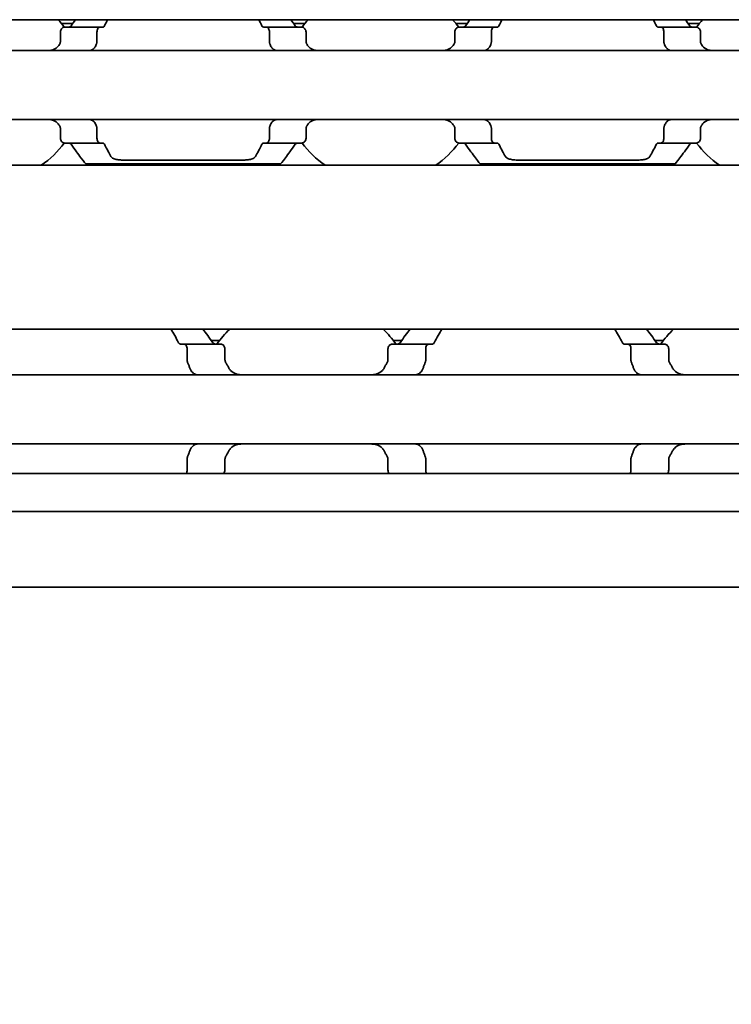
# Model space of a CAD drawing. Units: millimetres. Extents: x 0 to 1682, y 0 to 1188.
# Drawn here: x 781 to 810, y 847 to 887 of the extents above; entities that cross this region are included whole.
import ezdxf

# ---------------------------------------------------------------- set-up
doc = ezdxf.new("R2010")
doc.units = ezdxf.units.MM
doc.header["$LTSCALE"] = 2
doc.layers.add('Dimension', color=7, linetype='Continuous', lineweight=20)
doc.layers.add('Visible', color=7, linetype='Continuous', lineweight=35)
doc.styles.add('Dimensions', font='arial.ttf')
doc.dimstyles.new('Dimension style', dxfattribs={"dimscale": 2, "dimtxt": 3.5, "dimasz": 2.5, "dimexe": 1, "dimexo": 1, "dimgap": 0.5, "dimtad": 1, "dimdec": 3, "dimrnd": 1e-08, "dimtxsty": 'Dimensions', "dimcen": 0.09, "dimdle": 10, "dimclrd": 172, "dimclre": 172, "dimclrt": 7, "dimaunit": 1, "dimadec": 0, "dimazin": 2, "dimtfac": 0.714286, "dimtdec": 3, "dimtmove": 0, "dimatfit": 3, "dimfxl": 1, "dimtolj": 1, "dimlwd": -1, "dimlwe": -1, "dimarcsym": 0})

# ---------------------------------------------------------------- blocks, each defined once
blk = doc.blocks.new('*D25')
at = {"layer": 'Defpoints', "color": 0, "transparency": 16777216}
for p in [(435.692, 875.213), (1035.692, 863.9), (1035.692, 808.778)]:
    blk.add_point(p, dxfattribs=at)
at = {"layer": 'Dimension', "color": 172, "true_color": 0x0000c6, "transparency": 16777216}
for p, q in [((435.692, 873.213), (435.692, 806.778)), ((1035.692, 861.9), (1035.692, 806.778)), ((440.692, 808.778), (1030.692, 808.778))]:
    blk.add_line(p, q, dxfattribs=at)
for points in [[(440.692, 809.611), (440.692, 807.944), (435.692, 808.778)], [(1030.692, 809.611), (1030.692, 807.944), (1035.692, 808.778)]]:
    blk.add_solid(points, dxfattribs=at)
at = {"layer": 'Dimension', "color": 7, "transparency": 16777216, "insert": (735.692, 816.926), "char_height": 7, "attachment_point": 2, "style": 'Dimensions'}
blk.add_mtext('\\A1;600{\\H5;±1}', dxfattribs=at)

msp = doc.modelspace()

# ---------------------------------------------------------------- linework, layer by layer
at = {"layer": 'Visible'}
for p, q in [((1023.6916, 886.613), (463.6916, 886.613)), ((783.5648, 886.463), (783.0998, 886.463)), ((784.6582, 886.313), (783.2279, 886.313)), ((784.6582, 886.313), (784.7856, 886.313)), ((791.2977, 886.313), (791.4251, 886.313)), ((792.8553, 886.313), (791.4251, 886.313)), ((792.9835, 886.463), (792.5185, 886.463)), ((799.5648, 886.463), (799.0998, 886.463)), ((800.6582, 886.313), (799.2279, 886.313)), ((800.6582, 886.313), (800.7856, 886.313)), ((807.2977, 886.313), (807.4251, 886.313)), ((808.8553, 886.313), (807.4251, 886.313)), ((808.9835, 886.463), (808.5185, 886.463)), ((783.0603, 886.113), (783.0603, 885.7378)), ((784.5441, 886.113), (784.5441, 885.7378)), ((791.5391, 886.113), (791.5391, 885.7378)), ((793.023, 886.113), (793.023, 885.7378)), ((799.0603, 886.113), (799.0603, 885.7378)), ((800.5441, 886.113), (800.5441, 885.7378)), ((807.5391, 886.113), (807.5391, 885.7378)), ((809.023, 886.113), (809.023, 885.7378)), ((852.0416, 885.363), (772.0416, 885.363)), ((852.0416, 882.563), (772.0416, 882.563)), ((783.0603, 882.1881), (783.0603, 881.813)), ((784.5441, 882.1881), (784.5441, 881.813)), ((791.5391, 882.1881), (791.5391, 881.813)), ((793.023, 882.1881), (793.023, 881.813)), ((799.0603, 882.1881), (799.0603, 881.813)), ((800.5441, 882.1881), (800.5441, 881.813)), ((807.5391, 882.1881), (807.5391, 881.813)), ((809.023, 882.1881), (809.023, 881.813)), ((783.2279, 881.613), (784.6582, 881.613)), ((784.6582, 881.613), (784.7856, 881.613)), ((791.2977, 881.613), (791.4251, 881.613)), ((792.8553, 881.613), (791.4251, 881.613)), ((799.2279, 881.613), (800.6582, 881.613)), ((800.6582, 881.613), (800.7856, 881.613)), ((807.2977, 881.613), (807.4251, 881.613)), ((807.4251, 881.613), (808.8553, 881.613)), ((1016.3916, 880.713), (450.3916, 880.713)), ((784.0916, 880.763), (791.9916, 880.763)), ((785.5925, 880.9232), (790.4907, 880.9232)), ((800.0916, 880.763), (807.9916, 880.763)), ((801.5925, 880.9232), (806.4907, 880.9232)), ((1016.3916, 874.063), (450.3916, 874.063)), ((788.0778, 873.463), (787.927, 873.463)), ((789.5545, 873.463), (788.0778, 873.463)), ((789.5189, 873.613), (789.1767, 873.613)), ((796.5288, 873.463), (798.0055, 873.463)), ((796.9066, 873.613), (796.5644, 873.613)), ((798.0055, 873.463), (798.1563, 873.463)), ((805.927, 873.463), (806.0778, 873.463)), ((806.0778, 873.463), (807.5545, 873.463)), ((807.5189, 873.613), (807.1767, 873.613)), ((788.2043, 872.8235), (788.2043, 873.263)), ((789.7371, 873.263), (789.7371, 872.8235)), ((796.3462, 873.263), (796.3462, 872.8235)), ((797.879, 873.263), (797.879, 872.8235)), ((806.2043, 873.263), (806.2043, 872.8235)), ((807.7371, 873.263), (807.7371, 872.8235)), ((838.0416, 872.213), (748.0416, 872.213)), ((838.0416, 869.413), (748.0416, 869.413)), ((788.2043, 868.363), (788.2043, 868.8024)), ((789.7371, 868.8024), (789.7371, 868.363)), ((796.3462, 868.8024), (796.3462, 868.363)), ((797.879, 868.8024), (797.879, 868.363)), ((806.2043, 868.8024), (806.2043, 868.363)), ((807.7371, 868.8024), (807.7371, 868.363)), ((1027.6916, 868.213), (440.6916, 868.213)), ((1027.6916, 866.6797), (440.6916, 866.6797)), ((1027.6916, 863.613), (440.6916, 863.613))]:
    msp.add_line(p, q, dxfattribs=at)
for centre, radius, start, end in [((780.0416, 883.963), 3.95, 36.49927, 42.13549), ((796.0416, 883.963), 3.95, 137.86451, 143.50073), ((796.0416, 883.963), 3.95, 36.49927, 42.13549), ((812.0416, 883.963), 3.95, 137.86451, 143.50073), ((780.0416, 883.963), 3.95, 304.63546, 323.50073), ((796.0416, 883.963), 3.95, 216.49927, 235.36454), ((796.0416, 883.963), 3.95, 304.63546, 323.50073), ((812.0416, 883.963), 3.95, 216.49927, 235.36454), ((793.0416, 870.813), 4.5, 133.76174, 143.9218), ((793.0416, 870.813), 4.5, 36.0782, 46.23826), ((811.0416, 870.813), 4.5, 133.76174, 143.9218)]:
    msp.add_arc(centre, radius, start, end, dxfattribs=at)
for centre, major_axis, ratio, start_param, end_param in [((783.3732, 885.1584), (-0.8394, -1.6612), 0.2808765, 4.566355, 4.583204), ((785.1698, 884.6085), (-0.5963, -2.5068), 0.3547299, 4.377006, 4.388805), ((790.9112, 884.605), (0.5964, -2.5119), 0.3552191, 1.8950789, 1.9068573), ((792.62, 885.0386), (0.924, -1.8793), 0.313672, 1.7209192, 1.7359317), ((799.3732, 885.1584), (-0.8394, -1.6612), 0.2808776, 4.5663544, 4.5832033), ((801.1698, 884.6085), (-0.5963, -2.5069), 0.3547332, 4.3770015, 4.3888003), ((806.9112, 884.605), (0.5964, -2.512), 0.3552224, 1.8950836, 1.9068619), ((808.62, 885.0386), (0.924, -1.8793), 0.3136722, 1.7209193, 1.7359319), ((783.3718, 882.7655), (0.8379, -1.6574), 0.2802958, 4.841214, 4.8580992), ((785.1696, 883.3171), (0.5963, -2.5064), 0.3546886, 5.0359141, 5.0477148), ((790.9113, 883.3207), (-0.5964, -2.5117), 0.3551941, 1.2347701, 1.2465495), ((792.6202, 882.887), (-0.9238, -1.8787), 0.3135966, 1.4057068, 1.4207231), ((799.3718, 882.7655), (0.8379, -1.6574), 0.2802954, 4.8412137, 4.858099), ((801.1696, 883.3171), (0.5963, -2.5064), 0.3546879, 5.0359131, 5.0477138), ((806.9113, 883.3207), (-0.5964, -2.5117), 0.3551944, 1.2347697, 1.2465491), ((808.6202, 882.887), (-0.9238, -1.8787), 0.3135973, 1.4057064, 1.4207227)]:
    msp.add_ellipse(centre, major_axis=major_axis, ratio=ratio, start_param=start_param, end_param=end_param, dxfattribs=at)
for points in [[(783.6724, 886.6125), (783.6156, 886.5346), (783.5556, 886.4507), (783.4945, 886.363)], [(784.8461, 886.363), (784.8901, 886.4511), (784.9338, 886.5349), (784.9755, 886.6124)], [(791.1078, 886.6124), (791.1495, 886.5349), (791.1932, 886.4511), (791.2372, 886.363)], [(792.5887, 886.363), (792.5277, 886.4507), (792.4677, 886.5346), (792.4109, 886.6125)], [(799.6724, 886.6125), (799.6156, 886.5346), (799.5556, 886.4507), (799.4945, 886.363)], [(800.8461, 886.363), (800.8901, 886.4511), (800.9338, 886.5349), (800.9755, 886.6124)], [(807.1078, 886.6124), (807.1495, 886.5349), (807.1932, 886.4511), (807.2372, 886.363)], [(808.5887, 886.363), (808.5277, 886.4507), (808.4677, 886.5346), (808.4109, 886.6125)], [(785.1099, 881.0708), (785.0349, 881.2023), (784.9414, 881.3723), (784.8461, 881.563)], [(791.2372, 881.563), (791.1419, 881.3722), (791.0484, 881.2023), (790.9734, 881.0708)], [(801.1099, 881.0708), (801.0349, 881.2023), (800.9414, 881.3723), (800.8461, 881.563)], [(807.2372, 881.563), (807.1419, 881.3722), (807.0484, 881.2023), (806.9734, 881.0708)], [(787.5519, 874.0624), (787.6442, 873.9066), (787.7499, 873.7206), (787.8553, 873.5186)], [(789.2445, 873.5186), (789.102, 873.7187), (788.9612, 873.9054), (788.8396, 874.0625)], [(797.2437, 874.0625), (797.1221, 873.9054), (796.9813, 873.7187), (796.8388, 873.5186)], [(798.228, 873.5186), (798.3334, 873.7206), (798.4391, 873.9066), (798.5314, 874.0624)], [(805.5519, 874.0624), (805.6442, 873.9066), (805.7499, 873.7206), (805.8553, 873.5186)], [(807.2445, 873.5186), (807.102, 873.7187), (806.9612, 873.9054), (806.8396, 874.0625)], [(789.8939, 872.4894), (789.8728, 872.5292), (789.8299, 872.6077), (789.7863, 872.6841), (789.7643, 872.7217)], [(796.319, 872.7217), (796.297, 872.6841), (796.2534, 872.6077), (796.2105, 872.5292), (796.1894, 872.4894)], [(807.8939, 872.4894), (807.8728, 872.5292), (807.8299, 872.6077), (807.7863, 872.6841), (807.7643, 872.7217)], [(788.5607, 872.2273), (788.576, 872.2228), (788.6033, 872.2156), (788.6244, 872.213), (788.6334, 872.213)], [(797.4499, 872.213), (797.4589, 872.213), (797.48, 872.2156), (797.5073, 872.2228), (797.5226, 872.2273)], [(788.6334, 869.413), (788.6244, 869.413), (788.6035, 869.4104), (788.5761, 869.4032), (788.5607, 869.3986)], [(797.5226, 869.3986), (797.5072, 869.4032), (797.4798, 869.4104), (797.4589, 869.413), (797.4499, 869.413)], [(789.7643, 868.9042), (789.7863, 868.9419), (789.8299, 869.0183), (789.8728, 869.0967), (789.8939, 869.1365)], [(796.1894, 869.1365), (796.2105, 869.0967), (796.2534, 869.0183), (796.297, 868.9419), (796.319, 868.9042)], [(807.7643, 868.9042), (807.7863, 868.9419), (807.8299, 869.0183), (807.8728, 869.0967), (807.8939, 869.1365)]]:
    msp.add_open_spline(points, degree=3, dxfattribs=at)
for points, knots in [([(783.2279, 886.313), (783.2075, 886.313), (783.1852, 886.3076), (783.1425, 886.2852), (783.1221, 886.2681), (783.0931, 886.2308), (783.0812, 886.2102), (783.0648, 886.1638), (783.0603, 886.1379), (783.0603, 886.113)], [-0.103622742, -0.103622742, -0.103622742, -0.103622742, -0.09370591, -0.09370591, -0.083789079, -0.083789079, -0.076292283, -0.076292283, -0.068795488, -0.068795488, -0.068795488, -0.068795488]), ([(783.4945, 886.363), (783.4846, 886.3487), (783.473, 886.337), (783.4443, 886.3179), (783.4266, 886.313), (783.4099, 886.313)], [0.016962398, 0.016962398, 0.016962398, 0.016962398, 0.023933376, 0.023933376, 0.032952768, 0.032952768, 0.032952768, 0.032952768]), ([(784.5441, 886.113), (784.5441, 886.138), (784.5472, 886.1643), (784.5587, 886.2121), (784.5672, 886.2336), (784.5873, 886.27), (784.6008, 886.2863), (784.6293, 886.3078), (784.6444, 886.313), (784.6582, 886.313)], [0.064495951, 0.064495951, 0.064495951, 0.064495951, 0.071996725, 0.071996725, 0.079497499, 0.079497499, 0.088210558, 0.088210558, 0.096923617, 0.096923617, 0.096923617, 0.096923617]), ([(784.7856, 886.313), (784.7969, 886.313), (784.808, 886.3172), (784.8182, 886.3257), (784.8285, 886.3341), (784.8379, 886.3467), (784.8461, 886.363)], [0, 0, 0, 0, 0.5, 0.5, 0.5, 1, 1, 1, 1]), ([(791.2372, 886.363), (791.2444, 886.3488), (791.2528, 886.3368), (791.2733, 886.3179), (791.2858, 886.313), (791.2977, 886.313)], [-0.110432746, -0.110432746, -0.110432746, -0.110432746, -0.103783598, -0.103783598, -0.095462507, -0.095462507, -0.095462507, -0.095462507]), ([(791.4251, 886.313), (791.4389, 886.313), (791.454, 886.3078), (791.4825, 886.2863), (791.496, 886.27), (791.5161, 886.2336), (791.5246, 886.2121), (791.5361, 886.1643), (791.5391, 886.138), (791.5391, 886.113)], [0.032066352, 0.032066352, 0.032066352, 0.032066352, 0.040779411, 0.040779411, 0.04949247, 0.04949247, 0.056993244, 0.056993244, 0.064494018, 0.064494018, 0.064494018, 0.064494018]), ([(792.6734, 886.313), (792.6567, 886.313), (792.639, 886.3179), (792.6103, 886.337), (792.5987, 886.3487), (792.5887, 886.363)], [0.100179725, 0.100179725, 0.100179725, 0.100179725, 0.109199117, 0.109199117, 0.116170095, 0.116170095, 0.116170095, 0.116170095]), ([(793.023, 886.113), (793.023, 886.1379), (793.0185, 886.1638), (793.0021, 886.2102), (792.9902, 886.2308), (792.9612, 886.2681), (792.9408, 886.2852), (792.8981, 886.3076), (792.8758, 886.313), (792.8553, 886.313)], [-0.068768315, -0.068768315, -0.068768315, -0.068768315, -0.06127152, -0.06127152, -0.053774724, -0.053774724, -0.043857893, -0.043857893, -0.033941061, -0.033941061, -0.033941061, -0.033941061]), ([(799.2279, 886.313), (799.2075, 886.313), (799.1852, 886.3076), (799.1425, 886.2852), (799.1221, 886.2681), (799.0931, 886.2308), (799.0812, 886.2102), (799.0648, 886.1638), (799.0603, 886.1379), (799.0603, 886.113)], [-0.103622742, -0.103622742, -0.103622742, -0.103622742, -0.09370591, -0.09370591, -0.083789079, -0.083789079, -0.076292283, -0.076292283, -0.068795488, -0.068795488, -0.068795488, -0.068795488]), ([(799.4945, 886.363), (799.4846, 886.3487), (799.473, 886.337), (799.4443, 886.3179), (799.4266, 886.313), (799.4099, 886.313)], [0.016962398, 0.016962398, 0.016962398, 0.016962398, 0.023933376, 0.023933376, 0.032952768, 0.032952768, 0.032952768, 0.032952768]), ([(800.5441, 886.113), (800.5441, 886.138), (800.5472, 886.1643), (800.5587, 886.2121), (800.5672, 886.2336), (800.5873, 886.27), (800.6008, 886.2863), (800.6293, 886.3078), (800.6444, 886.313), (800.6582, 886.313)], [0.064495951, 0.064495951, 0.064495951, 0.064495951, 0.071996725, 0.071996725, 0.079497499, 0.079497499, 0.088210558, 0.088210558, 0.096923617, 0.096923617, 0.096923617, 0.096923617]), ([(800.7856, 886.313), (800.7969, 886.313), (800.808, 886.3172), (800.8182, 886.3257), (800.8285, 886.3341), (800.8379, 886.3467), (800.8461, 886.363)], [0, 0, 0, 0, 0.5, 0.5, 0.5, 1, 1, 1, 1]), ([(807.2372, 886.363), (807.2444, 886.3488), (807.2528, 886.3368), (807.2733, 886.3179), (807.2858, 886.313), (807.2977, 886.313)], [-0.110432746, -0.110432746, -0.110432746, -0.110432746, -0.103783598, -0.103783598, -0.095462507, -0.095462507, -0.095462507, -0.095462507]), ([(807.4251, 886.313), (807.4389, 886.313), (807.454, 886.3078), (807.4825, 886.2863), (807.496, 886.27), (807.5161, 886.2336), (807.5246, 886.2121), (807.5361, 886.1643), (807.5391, 886.138), (807.5391, 886.113)], [0.032066352, 0.032066352, 0.032066352, 0.032066352, 0.040779411, 0.040779411, 0.04949247, 0.04949247, 0.056993244, 0.056993244, 0.064494018, 0.064494018, 0.064494018, 0.064494018]), ([(808.6734, 886.313), (808.6567, 886.313), (808.639, 886.3179), (808.6103, 886.337), (808.5987, 886.3487), (808.5887, 886.363)], [0.100179725, 0.100179725, 0.100179725, 0.100179725, 0.109199117, 0.109199117, 0.116170095, 0.116170095, 0.116170095, 0.116170095]), ([(809.023, 886.113), (809.023, 886.1379), (809.0185, 886.1638), (809.0021, 886.2102), (808.9902, 886.2308), (808.9612, 886.2681), (808.9408, 886.2852), (808.8981, 886.3076), (808.8758, 886.313), (808.8553, 886.313)], [-0.068768315, -0.068768315, -0.068768315, -0.068768315, -0.06127152, -0.06127152, -0.053774724, -0.053774724, -0.043857893, -0.043857893, -0.033941061, -0.033941061, -0.033941061, -0.033941061]), ([(783.0187, 885.6062), (783.0041, 885.58), (782.9878, 885.5562), (782.92, 885.4743), (782.8547, 885.4296), (782.7103, 885.374), (782.631, 885.363), (782.5561, 885.363)], [0.232546323, 0.232546323, 0.232546323, 0.232546323, 0.242228325, 0.242228325, 0.270902958, 0.270902958, 0.299577591, 0.299577591, 0.299577591, 0.299577591]), ([(783.0603, 885.7378), (783.0603, 885.7194), (783.0581, 885.7011), (783.0536, 885.6835), (783.0491, 885.6658), (783.0425, 885.649), (783.0338, 885.6334)], [0, 0, 0, 0, 0.5, 0.5, 0.5, 1, 1, 1, 1]), ([(784.2229, 885.363), (784.2441, 885.363), (784.2647, 885.3653), (784.2845, 885.3699), (784.3043, 885.3744), (784.3234, 885.3812), (784.3417, 885.3902), (784.36, 885.3992), (784.3775, 885.4105), (784.3942, 885.4239), (784.4109, 885.4374), (784.4267, 885.4531), (784.4415, 885.4712), (784.4563, 885.4892), (784.4701, 885.5096), (784.4827, 885.5321), (784.4952, 885.5547), (784.5065, 885.5794), (784.5163, 885.6062)], [0, 0, 0, 0, 0.1666667, 0.1666667, 0.1666667, 0.3333333, 0.3333333, 0.3333333, 0.5, 0.5, 0.5, 0.6666667, 0.6666667, 0.6666667, 0.8333333, 0.8333333, 0.8333333, 1, 1, 1, 1]), ([(784.5264, 885.6334), (784.53, 885.6431), (784.5332, 885.6536), (784.5358, 885.6646), (784.5384, 885.6756), (784.5405, 885.6873), (784.5419, 885.6995), (784.5434, 885.7117), (784.5441, 885.7246), (784.5441, 885.7378)], [0, 0, 0, 0, 0.3333333, 0.3333333, 0.3333333, 0.6666667, 0.6666667, 0.6666667, 1, 1, 1, 1]), ([(791.5391, 885.7378), (791.5391, 885.7246), (791.5399, 885.7117), (791.5414, 885.6995), (791.5428, 885.6873), (791.5449, 885.6756), (791.5475, 885.6646), (791.5501, 885.6535), (791.5533, 885.6431), (791.5569, 885.6334)], [0, 0, 0, 0, 0.3333333, 0.3333333, 0.3333333, 0.6666667, 0.6666667, 0.6666667, 1, 1, 1, 1]), ([(791.567, 885.6062), (791.577, 885.579), (791.5885, 885.5539), (791.6012, 885.531), (791.614, 885.5082), (791.6281, 885.4876), (791.6432, 885.4695), (791.6582, 885.4514), (791.6743, 885.4357), (791.6911, 885.4223), (791.7079, 885.409), (791.7254, 885.398), (791.7436, 885.3893), (791.7618, 885.3805), (791.7806, 885.374), (791.8001, 885.3696), (791.8196, 885.3652), (791.8398, 885.363), (791.8604, 885.363)], [0, 0, 0, 0, 0.1666667, 0.1666667, 0.1666667, 0.3333333, 0.3333333, 0.3333333, 0.5, 0.5, 0.5, 0.6666667, 0.6666667, 0.6666667, 0.8333333, 0.8333333, 0.8333333, 1, 1, 1, 1]), ([(793.0495, 885.6334), (793.0407, 885.6491), (793.0341, 885.6661), (793.0296, 885.6837), (793.0252, 885.7013), (793.023, 885.7196), (793.023, 885.7378)], [0, 0, 0, 0, 0.5, 0.5, 0.5, 1, 1, 1, 1]), ([(793.5272, 885.363), (793.4523, 885.363), (793.373, 885.374), (793.2286, 885.4296), (793.1633, 885.4743), (793.0955, 885.5562), (793.0792, 885.58), (793.0646, 885.6062)], [0.11171645, 0.11171645, 0.11171645, 0.11171645, 0.140391083, 0.140391083, 0.169065716, 0.169065716, 0.178747718, 0.178747718, 0.178747718, 0.178747718]), ([(799.0187, 885.6062), (799.0041, 885.58), (798.9878, 885.5562), (798.92, 885.4743), (798.8547, 885.4296), (798.7103, 885.374), (798.631, 885.363), (798.5561, 885.363)], [0.232546323, 0.232546323, 0.232546323, 0.232546323, 0.242228325, 0.242228325, 0.270902958, 0.270902958, 0.299577591, 0.299577591, 0.299577591, 0.299577591]), ([(799.0603, 885.7378), (799.0603, 885.7194), (799.0581, 885.7011), (799.0536, 885.6835), (799.0491, 885.6658), (799.0425, 885.649), (799.0338, 885.6334)], [0, 0, 0, 0, 0.5, 0.5, 0.5, 1, 1, 1, 1]), ([(800.2229, 885.363), (800.2441, 885.363), (800.2647, 885.3653), (800.2845, 885.3699), (800.3043, 885.3744), (800.3234, 885.3812), (800.3417, 885.3902), (800.36, 885.3992), (800.3775, 885.4105), (800.3942, 885.4239), (800.4109, 885.4374), (800.4267, 885.4531), (800.4415, 885.4712), (800.4563, 885.4892), (800.4701, 885.5096), (800.4827, 885.5321), (800.4952, 885.5547), (800.5065, 885.5794), (800.5163, 885.6062)], [0, 0, 0, 0, 0.1666667, 0.1666667, 0.1666667, 0.3333333, 0.3333333, 0.3333333, 0.5, 0.5, 0.5, 0.6666667, 0.6666667, 0.6666667, 0.8333333, 0.8333333, 0.8333333, 1, 1, 1, 1]), ([(800.5264, 885.6334), (800.53, 885.6431), (800.5332, 885.6536), (800.5358, 885.6646), (800.5384, 885.6756), (800.5405, 885.6873), (800.5419, 885.6995), (800.5434, 885.7117), (800.5441, 885.7246), (800.5441, 885.7378)], [0, 0, 0, 0, 0.3333333, 0.3333333, 0.3333333, 0.6666667, 0.6666667, 0.6666667, 1, 1, 1, 1]), ([(807.5391, 885.7378), (807.5391, 885.7246), (807.5399, 885.7117), (807.5414, 885.6995), (807.5428, 885.6873), (807.5449, 885.6756), (807.5475, 885.6646), (807.5501, 885.6535), (807.5533, 885.6431), (807.5569, 885.6334)], [0, 0, 0, 0, 0.3333333, 0.3333333, 0.3333333, 0.6666667, 0.6666667, 0.6666667, 1, 1, 1, 1]), ([(807.567, 885.6062), (807.577, 885.579), (807.5885, 885.5539), (807.6012, 885.531), (807.614, 885.5082), (807.6281, 885.4876), (807.6432, 885.4695), (807.6582, 885.4514), (807.6743, 885.4357), (807.6911, 885.4223), (807.7079, 885.409), (807.7254, 885.398), (807.7436, 885.3893), (807.7618, 885.3805), (807.7806, 885.374), (807.8001, 885.3696), (807.8196, 885.3652), (807.8398, 885.363), (807.8604, 885.363)], [0, 0, 0, 0, 0.1666667, 0.1666667, 0.1666667, 0.3333333, 0.3333333, 0.3333333, 0.5, 0.5, 0.5, 0.6666667, 0.6666667, 0.6666667, 0.8333333, 0.8333333, 0.8333333, 1, 1, 1, 1]), ([(809.0495, 885.6334), (809.0407, 885.6491), (809.0341, 885.6661), (809.0296, 885.6837), (809.0252, 885.7013), (809.023, 885.7196), (809.023, 885.7378)], [0, 0, 0, 0, 0.5, 0.5, 0.5, 1, 1, 1, 1]), ([(809.5272, 885.363), (809.4523, 885.363), (809.373, 885.374), (809.2286, 885.4296), (809.1633, 885.4743), (809.0955, 885.5562), (809.0792, 885.58), (809.0646, 885.6062)], [0.11171645, 0.11171645, 0.11171645, 0.11171645, 0.140391083, 0.140391083, 0.169065716, 0.169065716, 0.178747718, 0.178747718, 0.178747718, 0.178747718]), ([(782.5561, 882.563), (782.631, 882.563), (782.7103, 882.5519), (782.8547, 882.4963), (782.92, 882.4516), (782.9878, 882.3697), (783.0041, 882.3459), (783.0187, 882.3197)], [0.11171645, 0.11171645, 0.11171645, 0.11171645, 0.140391083, 0.140391083, 0.169065716, 0.169065716, 0.178747718, 0.178747718, 0.178747718, 0.178747718]), ([(783.0338, 882.2925), (783.0425, 882.2769), (783.0491, 882.2601), (783.0536, 882.2425), (783.0581, 882.2248), (783.0603, 882.2065), (783.0603, 882.1881)], [0, 0, 0, 0, 0.5, 0.5, 0.5, 1, 1, 1, 1]), ([(784.5163, 882.3197), (784.5048, 882.3508), (784.4914, 882.3791), (784.4465, 882.4555), (784.407, 882.4972), (784.3186, 882.5509), (784.2696, 882.563), (784.2229, 882.563)], [-0.144853948, -0.144853948, -0.144853948, -0.144853948, -0.13398346, -0.13398346, -0.110797383, -0.110797383, -0.087611306, -0.087611306, -0.087611306, -0.087611306]), ([(784.5441, 882.1881), (784.5441, 882.2013), (784.5434, 882.2142), (784.5419, 882.2264), (784.5405, 882.2386), (784.5384, 882.2503), (784.5358, 882.2613), (784.5332, 882.2724), (784.53, 882.2828), (784.5264, 882.2925)], [0, 0, 0, 0, 0.3333333, 0.3333333, 0.3333333, 0.6666667, 0.6666667, 0.6666667, 1, 1, 1, 1]), ([(791.5569, 882.2925), (791.5533, 882.2828), (791.5501, 882.2724), (791.5475, 882.2613), (791.5449, 882.2503), (791.5428, 882.2386), (791.5414, 882.2264), (791.5399, 882.2142), (791.5391, 882.2013), (791.5391, 882.1881)], [0, 0, 0, 0, 0.3333333, 0.3333333, 0.3333333, 0.6666667, 0.6666667, 0.6666667, 1, 1, 1, 1]), ([(791.8604, 882.563), (791.8392, 882.563), (791.8186, 882.5606), (791.7987, 882.556), (791.7789, 882.5514), (791.7598, 882.5446), (791.7415, 882.5356), (791.7232, 882.5266), (791.7057, 882.5154), (791.689, 882.5019), (791.6723, 882.4884), (791.6565, 882.4726), (791.6417, 882.4546), (791.6269, 882.4365), (791.6131, 882.4162), (791.6006, 882.3937), (791.5881, 882.3712), (791.5768, 882.3464), (791.567, 882.3197)], [0, 0, 0, 0, 0.1666667, 0.1666667, 0.1666667, 0.3333333, 0.3333333, 0.3333333, 0.5, 0.5, 0.5, 0.6666667, 0.6666667, 0.6666667, 0.8333333, 0.8333333, 0.8333333, 1, 1, 1, 1]), ([(793.023, 882.1881), (793.023, 882.2063), (793.0252, 882.2246), (793.0296, 882.2422), (793.0341, 882.2598), (793.0407, 882.2768), (793.0495, 882.2925)], [0, 0, 0, 0, 0.5, 0.5, 0.5, 1, 1, 1, 1]), ([(793.0646, 882.3197), (793.0792, 882.3459), (793.0955, 882.3697), (793.1633, 882.4516), (793.2286, 882.4963), (793.373, 882.5519), (793.4523, 882.563), (793.5272, 882.563)], [0.232546323, 0.232546323, 0.232546323, 0.232546323, 0.242228325, 0.242228325, 0.270902958, 0.270902958, 0.299577591, 0.299577591, 0.299577591, 0.299577591]), ([(798.5561, 882.563), (798.631, 882.563), (798.7103, 882.5519), (798.8547, 882.4963), (798.92, 882.4516), (798.9878, 882.3697), (799.0041, 882.3459), (799.0187, 882.3197)], [0.11171645, 0.11171645, 0.11171645, 0.11171645, 0.140391083, 0.140391083, 0.169065716, 0.169065716, 0.178747718, 0.178747718, 0.178747718, 0.178747718]), ([(799.0338, 882.2925), (799.0425, 882.2769), (799.0491, 882.2601), (799.0536, 882.2425), (799.0581, 882.2248), (799.0603, 882.2065), (799.0603, 882.1881)], [0, 0, 0, 0, 0.5, 0.5, 0.5, 1, 1, 1, 1]), ([(800.5163, 882.3197), (800.5048, 882.3508), (800.4914, 882.3791), (800.4465, 882.4555), (800.407, 882.4972), (800.3186, 882.5509), (800.2696, 882.563), (800.2229, 882.563)], [-0.144853948, -0.144853948, -0.144853948, -0.144853948, -0.13398346, -0.13398346, -0.110797383, -0.110797383, -0.087611306, -0.087611306, -0.087611306, -0.087611306]), ([(800.5441, 882.1881), (800.5441, 882.2013), (800.5434, 882.2142), (800.5419, 882.2264), (800.5405, 882.2386), (800.5384, 882.2503), (800.5358, 882.2613), (800.5332, 882.2724), (800.53, 882.2828), (800.5264, 882.2925)], [0, 0, 0, 0, 0.3333333, 0.3333333, 0.3333333, 0.6666667, 0.6666667, 0.6666667, 1, 1, 1, 1]), ([(807.5569, 882.2925), (807.5533, 882.2828), (807.5501, 882.2724), (807.5475, 882.2613), (807.5449, 882.2503), (807.5428, 882.2386), (807.5414, 882.2264), (807.5399, 882.2142), (807.5391, 882.2013), (807.5391, 882.1881)], [0, 0, 0, 0, 0.3333333, 0.3333333, 0.3333333, 0.6666667, 0.6666667, 0.6666667, 1, 1, 1, 1]), ([(807.8604, 882.563), (807.8392, 882.563), (807.8186, 882.5606), (807.7987, 882.556), (807.7789, 882.5514), (807.7598, 882.5446), (807.7415, 882.5356), (807.7232, 882.5266), (807.7057, 882.5154), (807.689, 882.5019), (807.6723, 882.4884), (807.6565, 882.4726), (807.6417, 882.4546), (807.6269, 882.4365), (807.6131, 882.4162), (807.6006, 882.3937), (807.5881, 882.3712), (807.5768, 882.3464), (807.567, 882.3197)], [0, 0, 0, 0, 0.1666667, 0.1666667, 0.1666667, 0.3333333, 0.3333333, 0.3333333, 0.5, 0.5, 0.5, 0.6666667, 0.6666667, 0.6666667, 0.8333333, 0.8333333, 0.8333333, 1, 1, 1, 1]), ([(809.023, 882.1881), (809.023, 882.2063), (809.0252, 882.2246), (809.0296, 882.2422), (809.0341, 882.2598), (809.0407, 882.2768), (809.0495, 882.2925)], [0, 0, 0, 0, 0.5, 0.5, 0.5, 1, 1, 1, 1]), ([(809.0646, 882.3197), (809.0792, 882.3459), (809.0955, 882.3697), (809.1633, 882.4516), (809.2286, 882.4963), (809.373, 882.5519), (809.4523, 882.563), (809.5272, 882.563)], [0.232546323, 0.232546323, 0.232546323, 0.232546323, 0.242228325, 0.242228325, 0.270902958, 0.270902958, 0.299577591, 0.299577591, 0.299577591, 0.299577591]), ([(783.0603, 881.813), (783.0603, 881.788), (783.0648, 881.7621), (783.0812, 881.7157), (783.0931, 881.6951), (783.1221, 881.6578), (783.1425, 881.6407), (783.1852, 881.6183), (783.2075, 881.613), (783.2279, 881.613)], [-0.068768315, -0.068768315, -0.068768315, -0.068768315, -0.06127152, -0.06127152, -0.053774724, -0.053774724, -0.043857893, -0.043857893, -0.033941061, -0.033941061, -0.033941061, -0.033941061]), ([(784.6582, 881.613), (784.6444, 881.613), (784.6293, 881.6181), (784.6008, 881.6396), (784.5873, 881.6559), (784.5672, 881.6923), (784.5587, 881.7138), (784.5472, 881.7616), (784.5441, 881.7879), (784.5441, 881.813)], [0.032066352, 0.032066352, 0.032066352, 0.032066352, 0.040779411, 0.040779411, 0.04949247, 0.04949247, 0.056993244, 0.056993244, 0.064494018, 0.064494018, 0.064494018, 0.064494018]), ([(791.5391, 881.813), (791.5391, 881.7879), (791.5361, 881.7616), (791.5246, 881.7138), (791.5161, 881.6923), (791.496, 881.6559), (791.4825, 881.6396), (791.454, 881.6181), (791.4389, 881.613), (791.4251, 881.613)], [0.064498254, 0.064498254, 0.064498254, 0.064498254, 0.071999028, 0.071999028, 0.079499802, 0.079499802, 0.088212861, 0.088212861, 0.09692592, 0.09692592, 0.09692592, 0.09692592]), ([(792.8553, 881.613), (792.8758, 881.613), (792.8981, 881.6183), (792.9408, 881.6407), (792.9612, 881.6578), (792.9902, 881.6951), (793.0021, 881.7157), (793.0185, 881.7621), (793.023, 881.788), (793.023, 881.813)], [-0.103615948, -0.103615948, -0.103615948, -0.103615948, -0.093699117, -0.093699117, -0.083782285, -0.083782285, -0.07628549, -0.07628549, -0.068788695, -0.068788695, -0.068788695, -0.068788695]), ([(799.0603, 881.813), (799.0603, 881.788), (799.0648, 881.7621), (799.0812, 881.7157), (799.0931, 881.6951), (799.1221, 881.6578), (799.1425, 881.6407), (799.1852, 881.6183), (799.2075, 881.613), (799.2279, 881.613)], [-0.068768315, -0.068768315, -0.068768315, -0.068768315, -0.06127152, -0.06127152, -0.053774724, -0.053774724, -0.043857893, -0.043857893, -0.033941061, -0.033941061, -0.033941061, -0.033941061]), ([(800.6582, 881.613), (800.6444, 881.613), (800.6293, 881.6181), (800.6008, 881.6396), (800.5873, 881.6559), (800.5672, 881.6923), (800.5587, 881.7138), (800.5472, 881.7616), (800.5441, 881.7879), (800.5441, 881.813)], [0.032066352, 0.032066352, 0.032066352, 0.032066352, 0.040779411, 0.040779411, 0.04949247, 0.04949247, 0.056993244, 0.056993244, 0.064494018, 0.064494018, 0.064494018, 0.064494018]), ([(807.5391, 881.813), (807.5391, 881.7879), (807.5361, 881.7616), (807.5246, 881.7138), (807.5161, 881.6923), (807.496, 881.6559), (807.4825, 881.6396), (807.454, 881.6181), (807.4389, 881.613), (807.4251, 881.613)], [0.064498254, 0.064498254, 0.064498254, 0.064498254, 0.071999028, 0.071999028, 0.079499802, 0.079499802, 0.088212861, 0.088212861, 0.09692592, 0.09692592, 0.09692592, 0.09692592]), ([(808.8553, 881.613), (808.8758, 881.613), (808.8981, 881.6183), (808.9408, 881.6407), (808.9612, 881.6578), (808.9902, 881.6951), (809.0021, 881.7157), (809.0185, 881.7621), (809.023, 881.788), (809.023, 881.813)], [-0.103615948, -0.103615948, -0.103615948, -0.103615948, -0.093699117, -0.093699117, -0.083782285, -0.083782285, -0.07628549, -0.07628549, -0.068788695, -0.068788695, -0.068788695, -0.068788695]), ([(783.4099, 881.613), (783.4266, 881.613), (783.4443, 881.608), (783.473, 881.589), (783.4846, 881.5772), (783.4945, 881.563)], [0.033613479, 0.033613479, 0.033613479, 0.033613479, 0.042632871, 0.042632871, 0.049603849, 0.049603849, 0.049603849, 0.049603849]), ([(783.4945, 881.563), (783.6439, 881.3481), (783.787, 881.157), (784.0204, 880.8518), (784.0916, 880.763), (784.0916, 880.763)], [-1.77823784, -1.77823784, -1.77823784, -1.77823784, -1.67314991, -1.67314991, -1.54618217, -1.54618217, -1.54618217, -1.54618217]), ([(784.8461, 881.563), (784.8379, 881.5792), (784.8285, 881.5918), (784.8182, 881.6002), (784.808, 881.6087), (784.7969, 881.613), (784.7856, 881.613)], [0, 0, 0, 0, 0.5, 0.5, 0.5, 1, 1, 1, 1]), ([(791.2977, 881.613), (791.2858, 881.613), (791.2733, 881.608), (791.2528, 881.5891), (791.2444, 881.5771), (791.2372, 881.563)], [-0.095168636, -0.095168636, -0.095168636, -0.095168636, -0.086847545, -0.086847545, -0.080198397, -0.080198397, -0.080198397, -0.080198397]), ([(791.9916, 880.763), (791.9916, 880.763), (792.0629, 880.8518), (792.2962, 881.157), (792.4394, 881.3481), (792.5887, 881.563)], [-0.51539397, -0.51539397, -0.51539397, -0.51539397, -0.38842596, -0.38842596, -0.28333803, -0.28333803, -0.28333803, -0.28333803]), ([(792.5887, 881.563), (792.5987, 881.5772), (792.6103, 881.589), (792.639, 881.608), (792.6567, 881.613), (792.6734, 881.613)], [0.083539297, 0.083539297, 0.083539297, 0.083539297, 0.090510275, 0.090510275, 0.099529667, 0.099529667, 0.099529667, 0.099529667]), ([(799.4099, 881.613), (799.4266, 881.613), (799.4443, 881.608), (799.473, 881.589), (799.4846, 881.5772), (799.4945, 881.563)], [0.033613479, 0.033613479, 0.033613479, 0.033613479, 0.042632871, 0.042632871, 0.049603849, 0.049603849, 0.049603849, 0.049603849]), ([(799.4945, 881.563), (799.6439, 881.3481), (799.787, 881.157), (800.0204, 880.8518), (800.0916, 880.763), (800.0916, 880.763)], [-1.77823784, -1.77823784, -1.77823784, -1.77823784, -1.67314991, -1.67314991, -1.54618217, -1.54618217, -1.54618217, -1.54618217]), ([(800.8461, 881.563), (800.8379, 881.5792), (800.8285, 881.5918), (800.8182, 881.6002), (800.808, 881.6087), (800.7969, 881.613), (800.7856, 881.613)], [0, 0, 0, 0, 0.5, 0.5, 0.5, 1, 1, 1, 1]), ([(807.2977, 881.613), (807.2858, 881.613), (807.2733, 881.608), (807.2528, 881.5891), (807.2444, 881.5771), (807.2372, 881.563)], [-0.095168636, -0.095168636, -0.095168636, -0.095168636, -0.086847545, -0.086847545, -0.080198397, -0.080198397, -0.080198397, -0.080198397]), ([(807.9916, 880.763), (807.9916, 880.763), (808.0629, 880.8518), (808.2962, 881.157), (808.4394, 881.3481), (808.5887, 881.563)], [-0.51539397, -0.51539397, -0.51539397, -0.51539397, -0.38842596, -0.38842596, -0.28333803, -0.28333803, -0.28333803, -0.28333803]), ([(808.5887, 881.563), (808.5987, 881.5772), (808.6103, 881.589), (808.639, 881.608), (808.6567, 881.613), (808.6734, 881.613)], [0.083539297, 0.083539297, 0.083539297, 0.083539297, 0.090510275, 0.090510275, 0.099529667, 0.099529667, 0.099529667, 0.099529667]), ([(785.5925, 880.9232), (785.5303, 880.9232), (785.464, 880.9272), (785.3428, 880.9442), (785.2878, 880.9573), (785.1965, 880.991), (785.1564, 881.0148), (785.1222, 881.0519), (785.1154, 881.0612), (785.1099, 881.0708)], [-0.161585946, -0.161585946, -0.161585946, -0.161585946, -0.142899137, -0.142899137, -0.124212329, -0.124212329, -0.10343489, -0.10343489, -0.096865339, -0.096865339, -0.096865339, -0.096865339]), ([(790.9734, 881.0708), (790.9679, 881.0612), (790.9611, 881.0519), (790.9269, 881.0148), (790.8868, 880.991), (790.7955, 880.9573), (790.7405, 880.9442), (790.6193, 880.9272), (790.553, 880.9232), (790.4907, 880.9232)], [-0.226306553, -0.226306553, -0.226306553, -0.226306553, -0.219737001, -0.219737001, -0.198959562, -0.198959562, -0.180272754, -0.180272754, -0.161585946, -0.161585946, -0.161585946, -0.161585946]), ([(801.5925, 880.9232), (801.5289, 880.9232), (801.4613, 880.9274), (801.3381, 880.9451), (801.2824, 880.9587), (801.1927, 880.9931), (801.154, 881.0167), (801.1214, 881.0529), (801.1151, 881.0618), (801.1099, 881.0708)], [-0.161613631, -0.161613631, -0.161613631, -0.161613631, -0.142519573, -0.142519573, -0.123425515, -0.123425515, -0.103055129, -0.103055129, -0.096877938, -0.096877938, -0.096877938, -0.096877938]), ([(806.9734, 881.0708), (806.9679, 881.0612), (806.9611, 881.0519), (806.9269, 881.0148), (806.8868, 880.991), (806.7955, 880.9573), (806.7405, 880.9442), (806.6193, 880.9272), (806.553, 880.9232), (806.4907, 880.9232)], [-0.226334239, -0.226334239, -0.226334239, -0.226334239, -0.219764687, -0.219764687, -0.198987248, -0.198987248, -0.18030044, -0.18030044, -0.161613631, -0.161613631, -0.161613631, -0.161613631]), ([(787.8553, 873.5186), (787.8643, 873.5015), (787.8753, 873.4872), (787.9001, 873.4677), (787.9139, 873.463), (787.927, 873.463)], [-0.048509374, -0.048509374, -0.048509374, -0.048509374, -0.040650324, -0.040650324, -0.032355289, -0.032355289, -0.032355289, -0.032355289]), ([(788.0778, 873.463), (788.0926, 873.463), (788.1088, 873.4582), (788.1396, 873.4381), (788.1541, 873.4228), (788.1769, 873.3875), (788.187, 873.3657), (788.2007, 873.3165), (788.2043, 873.2891), (788.2043, 873.263)], [0.09801257, 0.09801257, 0.09801257, 0.09801257, 0.106622083, 0.106622083, 0.115231597, 0.115231597, 0.123089834, 0.123089834, 0.130948072, 0.130948072, 0.130948072, 0.130948072]), ([(789.343, 873.463), (789.3245, 873.463), (789.3048, 873.4679), (789.271, 873.4881), (789.2566, 873.5018), (789.2445, 873.5186)], [0.102172606, 0.102172606, 0.102172606, 0.102172606, 0.111519654, 0.111519654, 0.119558643, 0.119558643, 0.119558643, 0.119558643]), ([(789.7371, 873.263), (789.7371, 873.2879), (789.7323, 873.3137), (789.7148, 873.3597), (789.7022, 873.38), (789.6707, 873.4176), (789.6484, 873.4349), (789.6015, 873.4576), (789.577, 873.463), (789.5545, 873.463)], [-0.070309255, -0.070309255, -0.070309255, -0.070309255, -0.062816389, -0.062816389, -0.055323522, -0.055323522, -0.045005888, -0.045005888, -0.034688254, -0.034688254, -0.034688254, -0.034688254]), ([(796.5288, 873.463), (796.5063, 873.463), (796.4818, 873.4576), (796.4349, 873.4349), (796.4126, 873.4176), (796.3811, 873.38), (796.3685, 873.3597), (796.351, 873.3137), (796.3462, 873.2879), (796.3462, 873.263)], [-0.105930256, -0.105930256, -0.105930256, -0.105930256, -0.095612622, -0.095612622, -0.085294988, -0.085294988, -0.077802121, -0.077802121, -0.070309255, -0.070309255, -0.070309255, -0.070309255]), ([(796.8388, 873.5186), (796.8267, 873.5018), (796.8123, 873.4881), (796.7785, 873.4679), (796.7588, 873.463), (796.7403, 873.463)], [0.01620164, 0.01620164, 0.01620164, 0.01620164, 0.02424063, 0.02424063, 0.033587678, 0.033587678, 0.033587678, 0.033587678]), ([(797.879, 873.263), (797.879, 873.2891), (797.8826, 873.3165), (797.8963, 873.3657), (797.9064, 873.3875), (797.9291, 873.4228), (797.9437, 873.4381), (797.9745, 873.4582), (797.9907, 873.463), (798.0055, 873.463)], [0.065469375, 0.065469375, 0.065469375, 0.065469375, 0.073327612, 0.073327612, 0.08118585, 0.08118585, 0.089795363, 0.089795363, 0.098404877, 0.098404877, 0.098404877, 0.098404877]), ([(798.1563, 873.463), (798.1697, 873.463), (798.184, 873.4679), (798.2086, 873.488), (798.2192, 873.5019), (798.228, 873.5186)], [-0.032034657, -0.032034657, -0.032034657, -0.032034657, -0.023499109, -0.023499109, -0.015874829, -0.015874829, -0.015874829, -0.015874829]), ([(805.8553, 873.5186), (805.864, 873.5019), (805.8747, 873.488), (805.8993, 873.4679), (805.9135, 873.463), (805.927, 873.463)], [-0.112908964, -0.112908964, -0.112908964, -0.112908964, -0.105284684, -0.105284684, -0.096749136, -0.096749136, -0.096749136, -0.096749136]), ([(806.0778, 873.463), (806.0926, 873.463), (806.1088, 873.4582), (806.1396, 873.4381), (806.1541, 873.4228), (806.1769, 873.3875), (806.187, 873.3657), (806.2007, 873.3165), (806.2043, 873.2891), (806.2043, 873.263)], [0.032543195, 0.032543195, 0.032543195, 0.032543195, 0.041152709, 0.041152709, 0.049762222, 0.049762222, 0.057620459, 0.057620459, 0.065478697, 0.065478697, 0.065478697, 0.065478697]), ([(807.343, 873.463), (807.3245, 873.463), (807.3048, 873.4679), (807.271, 873.4881), (807.2566, 873.5018), (807.2445, 873.5186)], [0.102172606, 0.102172606, 0.102172606, 0.102172606, 0.111519654, 0.111519654, 0.119558643, 0.119558643, 0.119558643, 0.119558643]), ([(807.7371, 873.263), (807.7371, 873.2879), (807.7323, 873.3137), (807.7148, 873.3597), (807.7022, 873.38), (807.6707, 873.4176), (807.6484, 873.4349), (807.6015, 873.4576), (807.577, 873.463), (807.5545, 873.463)], [-0.070309255, -0.070309255, -0.070309255, -0.070309255, -0.062816389, -0.062816389, -0.055323522, -0.055323522, -0.045005888, -0.045005888, -0.034688254, -0.034688254, -0.034688254, -0.034688254]), ([(788.2043, 872.8235), (788.2043, 872.8053), (788.206, 872.7872), (788.2091, 872.7701), (788.2123, 872.753), (788.2169, 872.7367), (788.2228, 872.7217)], [0, 0, 0, 0, 0.5, 0.5, 0.5, 1, 1, 1, 1]), ([(788.2228, 872.7217), (788.2379, 872.6838), (788.2527, 872.6455), (788.2672, 872.6067), (788.2818, 872.568), (788.2961, 872.5289), (788.31, 872.4894)], [0, 0, 0, 0, 0.5, 0.5, 0.5, 1, 1, 1, 1]), ([(789.7643, 872.7217), (789.7554, 872.7371), (789.7485, 872.7536), (789.744, 872.7708), (789.7394, 872.788), (789.7371, 872.8058), (789.7371, 872.8235)], [0, 0, 0, 0, 0.5, 0.5, 0.5, 1, 1, 1, 1]), ([(796.3462, 872.8235), (796.3462, 872.8098), (796.3448, 872.7959), (796.3393, 872.7689), (796.3352, 872.7558), (796.3267, 872.7359), (796.323, 872.7287), (796.319, 872.7217)], [0.075784492, 0.075784492, 0.075784492, 0.075784492, 0.079915248, 0.079915248, 0.084046003, 0.084046003, 0.086609452, 0.086609452, 0.086609452, 0.086609452]), ([(797.7732, 872.4894), (797.7872, 872.5289), (797.8015, 872.568), (797.8161, 872.6067), (797.8306, 872.6455), (797.8454, 872.6838), (797.8605, 872.7217)], [0, 0, 0, 0, 0.5, 0.5, 0.5, 1, 1, 1, 1]), ([(797.8605, 872.7217), (797.8664, 872.7367), (797.871, 872.753), (797.8742, 872.7701), (797.8773, 872.7872), (797.879, 872.8053), (797.879, 872.8235)], [0, 0, 0, 0, 0.5, 0.5, 0.5, 1, 1, 1, 1]), ([(806.2043, 872.8235), (806.2043, 872.8053), (806.206, 872.7872), (806.2091, 872.7701), (806.2123, 872.753), (806.2169, 872.7367), (806.2228, 872.7217)], [0, 0, 0, 0, 0.5, 0.5, 0.5, 1, 1, 1, 1]), ([(806.2228, 872.7217), (806.2379, 872.6837), (806.2527, 872.6453), (806.2673, 872.6066), (806.2818, 872.5679), (806.2961, 872.5288), (806.31, 872.4894)], [0, 0, 0, 0, 0.5, 0.5, 0.5, 1, 1, 1, 1]), ([(807.7643, 872.7217), (807.7554, 872.7371), (807.7485, 872.7536), (807.744, 872.7708), (807.7394, 872.788), (807.7371, 872.8058), (807.7371, 872.8235)], [0, 0, 0, 0, 0.5, 0.5, 0.5, 1, 1, 1, 1]), ([(788.31, 872.4894), (788.3254, 872.4463), (788.345, 872.4077), (788.4024, 872.322), (788.4487, 872.2794), (788.5197, 872.2418), (788.5401, 872.2336), (788.5607, 872.2273)], [-0.330788443, -0.330788443, -0.330788443, -0.330788443, -0.316403776, -0.316403776, -0.291947152, -0.291947152, -0.282601424, -0.282601424, -0.282601424, -0.282601424]), ([(790.4518, 872.213), (790.365, 872.213), (790.2726, 872.2238), (790.1025, 872.2805), (790.0247, 872.3262), (789.9382, 872.4191), (789.914, 872.4522), (789.8939, 872.4894)], [0.120532718, 0.120532718, 0.120532718, 0.120532718, 0.152021656, 0.152021656, 0.183510594, 0.183510594, 0.196686157, 0.196686157, 0.196686157, 0.196686157]), ([(796.1894, 872.4894), (796.1693, 872.4522), (796.1451, 872.4191), (796.0586, 872.3262), (795.9808, 872.2805), (795.8107, 872.2238), (795.7183, 872.213), (795.6315, 872.213)], [0.243182902, 0.243182902, 0.243182902, 0.243182902, 0.256358466, 0.256358466, 0.287847404, 0.287847404, 0.319336342, 0.319336342, 0.319336342, 0.319336342]), ([(797.5226, 872.2273), (797.5432, 872.2336), (797.5636, 872.2418), (797.6346, 872.2794), (797.6809, 872.322), (797.7383, 872.4077), (797.7578, 872.4463), (797.7732, 872.4894)], [-0.247581475, -0.247581475, -0.247581475, -0.247581475, -0.238235747, -0.238235747, -0.213779123, -0.213779123, -0.199394456, -0.199394456, -0.199394456, -0.199394456]), ([(806.31, 872.4894), (806.3254, 872.4463), (806.345, 872.4077), (806.4024, 872.322), (806.4487, 872.2794), (806.5197, 872.2418), (806.5401, 872.2336), (806.5607, 872.2273)], [-0.15406081, -0.15406081, -0.15406081, -0.15406081, -0.139676143, -0.139676143, -0.115219519, -0.115219519, -0.105873791, -0.105873791, -0.105873791, -0.105873791]), ([(806.5607, 872.2273), (806.5759, 872.2228), (806.5895, 872.2192), (806.6016, 872.2167), (806.6137, 872.2143), (806.6243, 872.213), (806.6334, 872.213)], [0, 0, 0, 0, 0.5, 0.5, 0.5, 1, 1, 1, 1]), ([(808.4518, 872.213), (808.365, 872.213), (808.2726, 872.2238), (808.1025, 872.2805), (808.0247, 872.3262), (807.9382, 872.4191), (807.914, 872.4522), (807.8939, 872.4894)], [0.120532718, 0.120532718, 0.120532718, 0.120532718, 0.152021656, 0.152021656, 0.183510594, 0.183510594, 0.196686157, 0.196686157, 0.196686157, 0.196686157]), ([(789.8939, 869.1365), (789.914, 869.1737), (789.9382, 869.2068), (790.0247, 869.2997), (790.1025, 869.3454), (790.2726, 869.4021), (790.365, 869.413), (790.4518, 869.413)], [0.243182902, 0.243182902, 0.243182902, 0.243182902, 0.256358466, 0.256358466, 0.287847404, 0.287847404, 0.319336342, 0.319336342, 0.319336342, 0.319336342]), ([(795.6315, 869.413), (795.7183, 869.413), (795.8107, 869.4021), (795.9808, 869.3454), (796.0586, 869.2997), (796.1451, 869.2068), (796.1693, 869.1737), (796.1894, 869.1365)], [0.120532718, 0.120532718, 0.120532718, 0.120532718, 0.152021656, 0.152021656, 0.183510594, 0.183510594, 0.196686157, 0.196686157, 0.196686157, 0.196686157]), ([(806.6334, 869.413), (806.6243, 869.413), (806.6138, 869.4116), (806.6017, 869.4092), (806.5896, 869.4067), (806.5759, 869.4031), (806.5607, 869.3986)], [0, 0, 0, 0, 0.5, 0.5, 0.5, 1, 1, 1, 1]), ([(807.8939, 869.1365), (807.914, 869.1737), (807.9382, 869.2068), (808.0247, 869.2997), (808.1025, 869.3454), (808.2726, 869.4021), (808.365, 869.413), (808.4518, 869.413)], [0.243182902, 0.243182902, 0.243182902, 0.243182902, 0.256358466, 0.256358466, 0.287847404, 0.287847404, 0.319336342, 0.319336342, 0.319336342, 0.319336342]), ([(788.31, 869.1365), (788.2961, 869.097), (788.2818, 869.0579), (788.2672, 869.0192), (788.2527, 868.9805), (788.2379, 868.9421), (788.2228, 868.9042)], [0, 0, 0, 0, 0.5, 0.5, 0.5, 1, 1, 1, 1]), ([(788.5607, 869.3986), (788.5401, 869.3923), (788.5197, 869.3841), (788.4487, 869.3465), (788.4024, 869.3039), (788.345, 869.2182), (788.3254, 869.1796), (788.31, 869.1365)], [-0.070853842, -0.070853842, -0.070853842, -0.070853842, -0.061508114, -0.061508114, -0.03705149, -0.03705149, -0.022666823, -0.022666823, -0.022666823, -0.022666823]), ([(797.7732, 869.1365), (797.7578, 869.1796), (797.7383, 869.2182), (797.6809, 869.3039), (797.6346, 869.3465), (797.5636, 869.3841), (797.5432, 869.3923), (797.5226, 869.3986)], [-0.15406081, -0.15406081, -0.15406081, -0.15406081, -0.139676143, -0.139676143, -0.115219519, -0.115219519, -0.105873791, -0.105873791, -0.105873791, -0.105873791]), ([(797.8605, 868.9042), (797.8454, 868.9421), (797.8306, 868.9805), (797.8161, 869.0192), (797.8015, 869.0579), (797.7872, 869.097), (797.7732, 869.1365)], [0, 0, 0, 0, 0.5, 0.5, 0.5, 1, 1, 1, 1]), ([(806.31, 869.1365), (806.2961, 869.0971), (806.2818, 869.058), (806.2673, 869.0193), (806.2527, 868.9806), (806.2379, 868.9422), (806.2228, 868.9042)], [0, 0, 0, 0, 0.5, 0.5, 0.5, 1, 1, 1, 1]), ([(806.5607, 869.3986), (806.5401, 869.3923), (806.5197, 869.3841), (806.4487, 869.3465), (806.4024, 869.3039), (806.345, 869.2182), (806.3254, 869.1796), (806.31, 869.1365)], [-0.247581475, -0.247581475, -0.247581475, -0.247581475, -0.238235747, -0.238235747, -0.213779123, -0.213779123, -0.199394456, -0.199394456, -0.199394456, -0.199394456]), ([(788.2228, 868.9042), (788.2169, 868.8892), (788.2123, 868.8729), (788.2091, 868.8558), (788.206, 868.8387), (788.2043, 868.8206), (788.2043, 868.8024)], [0, 0, 0, 0, 0.5, 0.5, 0.5, 1, 1, 1, 1]), ([(789.7371, 868.8024), (789.7371, 868.8201), (789.7394, 868.8379), (789.744, 868.8551), (789.7485, 868.8723), (789.7554, 868.8888), (789.7643, 868.9042)], [0, 0, 0, 0, 0.5, 0.5, 0.5, 1, 1, 1, 1]), ([(796.319, 868.9042), (796.3242, 868.8951), (796.3289, 868.8855), (796.3415, 868.8525), (796.3462, 868.827), (796.3462, 868.8024)], [0.140916589, 0.140916589, 0.140916589, 0.140916589, 0.144250453, 0.144250453, 0.151646422, 0.151646422, 0.151646422, 0.151646422]), ([(797.879, 868.8024), (797.879, 868.8206), (797.8773, 868.8387), (797.8742, 868.8558), (797.871, 868.8729), (797.8664, 868.8892), (797.8605, 868.9042)], [0, 0, 0, 0, 0.5, 0.5, 0.5, 1, 1, 1, 1]), ([(806.2228, 868.9042), (806.2169, 868.8892), (806.2123, 868.8729), (806.2091, 868.8558), (806.206, 868.8387), (806.2043, 868.8206), (806.2043, 868.8024)], [0, 0, 0, 0, 0.5, 0.5, 0.5, 1, 1, 1, 1]), ([(807.7371, 868.8024), (807.7371, 868.8201), (807.7394, 868.8379), (807.744, 868.8551), (807.7485, 868.8723), (807.7554, 868.8888), (807.7643, 868.9042)], [0, 0, 0, 0, 0.5, 0.5, 0.5, 1, 1, 1, 1]), ([(788.2043, 868.363), (788.2043, 868.338), (788.201, 868.3117), (788.1884, 868.2642), (788.1791, 868.2429), (788.1662, 868.2216), (788.1633, 868.2172), (788.1602, 868.213)], [0, 0, 0, 0, 0.00749407, 0.00749407, 0.014988141, 0.014988141, 0.017065911, 0.017065911, 0.017065911, 0.017065911]), ([(789.6728, 868.213), (789.6785, 868.2183), (789.6839, 868.224), (789.7022, 868.2459), (789.7148, 868.2662), (789.7323, 868.3122), (789.7371, 868.338), (789.7371, 868.363)], [-0.088167163, -0.088167163, -0.088167163, -0.088167163, -0.085294988, -0.085294988, -0.077802121, -0.077802121, -0.070309255, -0.070309255, -0.070309255, -0.070309255]), ([(796.3462, 868.363), (796.3462, 868.338), (796.351, 868.3122), (796.3685, 868.2662), (796.3811, 868.2459), (796.3994, 868.224), (796.4048, 868.2183), (796.4104, 868.213)], [-0.070309255, -0.070309255, -0.070309255, -0.070309255, -0.062816389, -0.062816389, -0.055323522, -0.055323522, -0.052451347, -0.052451347, -0.052451347, -0.052451347]), ([(797.9231, 868.213), (797.9211, 868.2157), (797.9191, 868.2186), (797.9064, 868.2384), (797.8963, 868.2602), (797.8826, 868.3094), (797.879, 868.3368), (797.879, 868.363)], [0.048391879, 0.048391879, 0.048391879, 0.048391879, 0.049762222, 0.049762222, 0.057620459, 0.057620459, 0.065478697, 0.065478697, 0.065478697, 0.065478697]), ([(806.2043, 868.363), (806.2043, 868.3368), (806.2007, 868.3094), (806.187, 868.2602), (806.1769, 868.2384), (806.1642, 868.2186), (806.1622, 868.2157), (806.1602, 868.213)], [0.065469375, 0.065469375, 0.065469375, 0.065469375, 0.073327612, 0.073327612, 0.08118585, 0.08118585, 0.082556193, 0.082556193, 0.082556193, 0.082556193]), ([(807.6728, 868.213), (807.6785, 868.2183), (807.6839, 868.224), (807.7022, 868.2459), (807.7148, 868.2662), (807.7323, 868.3122), (807.7371, 868.338), (807.7371, 868.363)], [-0.088167163, -0.088167163, -0.088167163, -0.088167163, -0.085294988, -0.085294988, -0.077802121, -0.077802121, -0.070309255, -0.070309255, -0.070309255, -0.070309255])]:
    msp.add_open_spline(points, degree=3, knots=knots, dxfattribs=at)

# ---------------------------------------------------------------- dimensions: what is measured, and where the dimension line sits
at = {"layer": 'Dimension', "color": 172, "true_color": 0x0000c6}
dim = msp.add_linear_dim(base=(1035.6916, 808.7778), p1=(435.6916, 875.213), p2=(1035.6916, 863.9002), angle=180, dimstyle='Dimension style', override={"dimgap": 0.5, "dimdec": 3, "dimtol": 1, "dimlim": 0, "dimtp": 1, "dimtm": 1, "dimtdec": 3, "dimtofl": 0, "dimatfit": 1}, dxfattribs=at)
dim.commit()
dim.dimension.update_dxf_attribs({"geometry": '*D25', "text_midpoint": (735.6916, 808.7778), "dimtype": 160})

doc.saveas('drawing.dxf')
